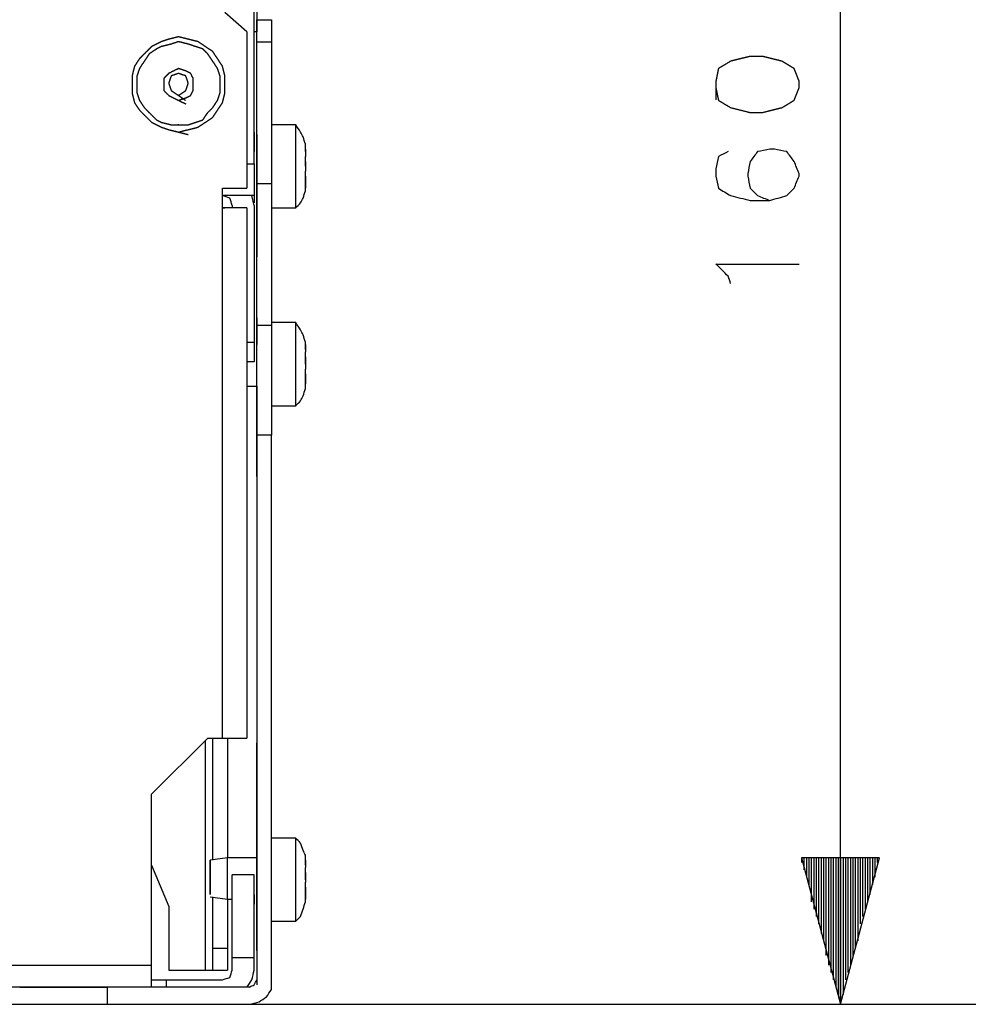
# Model space of a CAD drawing. Units: millimetres. Extents: x 0 to 595, y -1 to 420.
# Drawn here: x 462 to 495, y 71 to 104 of the extents above; entities that cross this region are included whole.
import ezdxf

# ---------------------------------------------------------------- set-up
doc = ezdxf.new("R2010")
doc.units = ezdxf.units.MM
doc.layers.add('1', color=7, linetype='CONTINUOUS', true_color=0xffffff)
doc.layers.add('2', color=7, linetype='CONTINUOUS', true_color=0xffffff)

msp = doc.modelspace()

# ---------------------------------------------------------------- linework, layer by layer
at = {"layer": '1', "color": 163, "linetype": 'CONTINUOUS'}
for p, q in [((470.417, 91.833), (470.417, 91)), ((470.417, 91), (470.417, 91.833)), ((470.417, 91.75), (470.417, 91.583)), ((470.417, 91.583), (470.417, 91.75)), ((470.417, 91.583), (470.417, 91.167)), ((470.417, 91.167), (470.417, 91.583)), ((470.417, 91.167), (470.417, 90.583)), ((470.417, 90.583), (470.417, 91.167)), ((470.417, 91), (470.417, 90.417)), ((470.417, 90.417), (470.417, 91)), ((470.417, 90.583), (470.417, 89.917)), ((470.417, 89.917), (470.417, 90.583)), ((470.417, 90.417), (470.417, 90.25)), ((470.417, 90.25), (470.417, 90.417)), ((470.417, 89.917), (470.417, 89.333)), ((470.417, 89.333), (470.417, 89.917)), ((470.417, 89.333), (470.417, 88.917)), ((470.417, 88.917), (470.417, 89.333)), ((470.417, 88.917), (470.417, 88.75)), ((470.417, 88.75), (470.417, 88.917)), ((470.417, 79.667), (470.417, 79.5)), ((470.417, 79.5), (470.417, 79.667)), ((470.417, 79.5), (470.417, 79.083)), ((470.417, 79.083), (470.417, 79.5)), ((470.417, 79.083), (470.417, 78.417)), ((470.417, 78.417), (470.417, 79.083)), ((470.417, 78.417), (470.417, 77.583)), ((470.417, 77.583), (470.417, 78.417)), ((470.417, 77.583), (470.417, 76.583)), ((470.417, 76.583), (470.417, 77.583)), ((470.417, 76.583), (470.417, 75.583)), ((470.417, 75.583), (470.417, 76.583)), ((468.833, 75.667), (468.833, 75.5)), ((468.833, 75.5), (468.833, 75.667)), ((468.833, 75.667), (468.833, 75.5)), ((468.833, 75.5), (468.833, 75.667)), ((468.833, 75.667), (468.833, 75.5)), ((468.833, 75.5), (468.833, 75.667)), ((470.417, 75.583), (470.417, 74.583)), ((470.417, 74.583), (470.417, 75.583)), ((468.833, 75.5), (468.833, 75.167)), ((468.833, 75.167), (468.833, 75.5)), ((468.833, 75.5), (468.833, 75.167)), ((468.833, 75.167), (468.833, 75.5)), ((468.833, 75.5), (468.833, 75.167)), ((468.833, 75.167), (468.833, 75.5)), ((468.833, 75.167), (468.833, 74.75)), ((468.833, 74.75), (468.833, 75.167)), ((468.833, 75.167), (468.833, 74.75)), ((468.833, 74.75), (468.833, 75.167)), ((468.833, 75.167), (468.833, 74.75)), ((468.833, 74.75), (468.833, 75.167)), ((468.833, 74.75), (468.833, 74.5)), ((468.833, 74.5), (468.833, 74.75)), ((468.833, 74.75), (468.833, 74.5)), ((468.833, 74.5), (468.833, 74.75)), ((468.833, 74.75), (468.833, 74.5)), ((468.833, 74.5), (468.833, 74.75)), ((470.417, 74.583), (470.417, 73.75)), ((470.417, 73.75), (470.417, 74.583)), ((470.417, 73.75), (470.417, 73.083)), ((470.417, 73.083), (470.417, 73.75)), ((470.417, 73.083), (470.417, 72.667)), ((470.417, 72.667), (470.417, 73.083)), ((470.417, 72.667), (470.417, 72.583)), ((470.417, 72.583), (470.417, 72.667))]:
    msp.add_line(p, q, dxfattribs=at)
at = {"layer": '2', "color": 7, "linetype": 'CONTINUOUS'}
for p, q in [((490.333, 70.75), (490.333, 127.333)), ((470.333, 99.417), (470.333, 104.917)), ((470.417, 104.833), (470.417, 103.917)), ((470.083, 103.917), (469.333, 104.583)), ((470.417, 104.333), (470.917, 104.333)), ((470.417, 103.583), (470.417, 104.333)), ((470.917, 104.333), (470.917, 103.583)), ((470.083, 103.917), (470.083, 98.583)), ((470.417, 103.917), (470.333, 103.917)), ((470.417, 103.25), (470.417, 103.917)), ((470.417, 98.75), (470.417, 103.583)), ((470.417, 103.583), (470.917, 103.583)), ((470.917, 103.583), (470.917, 98.75)), ((470.417, 100.333), (470.417, 103.25)), ((471.75, 100.75), (470.917, 100.75)), ((470.333, 100.5), (470.333, 100.167)), ((470.417, 100.417), (470.417, 100.333)), ((470.333, 100.167), (470.333, 99.833)), ((470.417, 100.167), (470.417, 100)), ((470.417, 100.167), (470.417, 100)), ((470.417, 100), (470.417, 100.167)), ((472.083, 99.917), (472.083, 99.833)), ((472.083, 99.833), (472.083, 99.917)), ((470.083, 99.417), (470.333, 99.417)), ((472.083, 99.583), (472.083, 99.667)), ((472.083, 99.333), (472.083, 99.417)), ((472.083, 99.25), (472.083, 99.167)), ((472.083, 99.083), (472.083, 99.167)), ((470.333, 98.75), (470.333, 98.417)), ((470.417, 93.917), (470.417, 98.75)), ((470.417, 98.75), (470.917, 98.75)), ((470.917, 98.75), (470.917, 93.917)), ((472.083, 99), (472.083, 98.917)), ((472.083, 99), (472.083, 98.583)), ((472.083, 98.75), (472.083, 98.917)), ((472.083, 98.75), (472.083, 98.833)), ((472.083, 98.833), (472.083, 98.667)), ((469.25, 98.583), (470.083, 98.583)), ((469.25, 97.917), (469.25, 98.583)), ((470.333, 98.417), (470.333, 98.083)), ((470.333, 98.333), (469.25, 98.333)), ((470.333, 98), (470.25, 98.333)), ((469.25, 97.917), (469.333, 97.917)), ((469.25, 79.833), (469.25, 97.917)), ((469.583, 98), (469.583, 97.917)), ((470.083, 97.917), (470.083, 79.833)), ((470.333, 98), (470.333, 93.333)), ((470.917, 97.917), (471.75, 97.917)), ((470.333, 96.417), (470.333, 96.083)), ((470.417, 96.333), (470.417, 96.25)), ((470.333, 94.333), (470.333, 94)), ((470.417, 94.167), (470.417, 93.25)), ((470.417, 93.917), (470.917, 93.917)), ((471.75, 94), (470.917, 94)), ((470.333, 93.417), (470.333, 93.083)), ((470.083, 93.333), (470.333, 93.333)), ((470.333, 93.333), (470.333, 92.667)), ((470.417, 93.333), (470.417, 93.25)), ((472.083, 93.167), (472.083, 93.25)), ((472.083, 93.083), (472.083, 93.167)), ((472.083, 93.083), (472.083, 93)), ((472.083, 92.833), (472.083, 92.75)), ((470.333, 92.667), (470.083, 92.667)), ((472.083, 92.583), (472.083, 92.667)), ((472.083, 92.5), (472.083, 92.417)), ((472.083, 92.25), (472.083, 92.167)), ((472.083, 92.25), (472.083, 91.917)), ((472.083, 92.083), (472.083, 92.167)), ((472.083, 92), (472.083, 92.083)), ((472.083, 92), (472.083, 92.083)), ((472.083, 92.083), (472.083, 91.917)), ((470.083, 91.833), (470.417, 91.833)), ((470.417, 91.833), (470.417, 75.75)), ((470.917, 91.167), (471.75, 91.167)), ((470.917, 90.167), (470.417, 90.167)), ((470.417, 90.167), (470.417, 71.583)), ((470.917, 71.583), (470.917, 90.167)), ((466.833, 77.917), (468.75, 79.833)), ((468.667, 71.917), (468.667, 79.75)), ((468.75, 79.833), (469.25, 79.833)), ((468.917, 75.667), (468.917, 79.833)), ((469.417, 79.833), (469.417, 75.75)), ((466.833, 72.083), (466.833, 77.917)), ((471.75, 76.417), (470.917, 76.417)), ((469.417, 75.75), (468.833, 75.667)), ((470.417, 75.75), (469.417, 75.75)), ((472.083, 75.583), (472.083, 75.667)), ((472.083, 75.5), (472.083, 75.583)), ((491.667, 75.75), (489, 75.75)), ((489, 75.75), (490.333, 70.75)), ((489, 75.75), (489, 75.583)), ((489, 75.75), (489, 75.583)), ((489.083, 75.75), (489.083, 75.333)), ((489.167, 75.75), (489.167, 75.083)), ((489.25, 75.75), (489.25, 74.833)), ((489.333, 75.75), (489.333, 74.5)), ((489.333, 75.75), (489.333, 74.25)), ((489.417, 75.75), (489.417, 74)), ((489.5, 75.75), (489.5, 73.75)), ((489.583, 75.75), (489.583, 73.5)), ((489.667, 75.75), (489.667, 73.167)), ((489.75, 75.75), (489.75, 72.917)), ((489.833, 75.75), (489.833, 72.667)), ((489.833, 75.75), (489.833, 72.417)), ((489.917, 75.75), (489.917, 72.083)), ((490, 75.75), (490, 71.833)), ((490.083, 75.75), (490.083, 71.583)), ((490.167, 75.75), (490.167, 71.333)), ((490.25, 75.75), (490.25, 71.083)), ((490.333, 70.75), (491.667, 75.75)), ((490.333, 75.75), (490.333, 70.75)), ((490.333, 75.75), (490.333, 70.75)), ((490.417, 75.75), (490.417, 71.333)), ((490.417, 75.75), (490.417, 71.083)), ((490.5, 75.75), (490.5, 71.583)), ((490.583, 75.75), (490.583, 71.833)), ((490.667, 75.75), (490.667, 72.083)), ((490.75, 75.75), (490.75, 72.417)), ((490.833, 75.75), (490.833, 72.667)), ((490.917, 75.75), (490.917, 73.167)), ((490.917, 75.75), (490.917, 72.917)), ((491, 75.75), (491, 73.5)), ((491.083, 75.75), (491.083, 73.75)), ((491.167, 75.75), (491.167, 74)), ((491.25, 75.75), (491.25, 74.25)), ((491.333, 75.75), (491.333, 74.5)), ((491.417, 75.75), (491.417, 74.833)), ((491.5, 75.75), (491.5, 75.333)), ((491.5, 75.75), (491.5, 75.083)), ((491.583, 75.75), (491.583, 75.583)), ((491.583, 75.75), (491.583, 75.583)), ((466.833, 75.5), (467.417, 74.083)), ((472.083, 75.5), (472.083, 75.417)), ((472.083, 75.333), (472.083, 75.417)), ((472.083, 75.333), (472.083, 75.417)), ((470.333, 75.167), (469.583, 75.167)), ((469.583, 72.333), (469.583, 75.167)), ((470.333, 72.333), (470.333, 75.167)), ((472.083, 75.083), (472.083, 75.167)), ((472.083, 75), (472.083, 75.083)), ((472.083, 75), (472.083, 74.917)), ((472.083, 74.667), (472.083, 74.75)), ((472.083, 74.667), (472.083, 74.333)), ((468.833, 74.417), (469.417, 74.333)), ((468.917, 72.667), (468.917, 74.417)), ((469.417, 74.333), (469.417, 72.667)), ((469.417, 74.333), (469.583, 74.333)), ((470.333, 74.5), (470.333, 74.167)), ((470.417, 74.333), (470.417, 71.583)), ((472.083, 74.5), (472.083, 74.417)), ((467.417, 74.083), (467.417, 71.917)), ((470.917, 73.583), (471.75, 73.583)), ((468.917, 72.667), (469.417, 72.667)), ((468.917, 71.917), (468.917, 72.667)), ((469.417, 72.667), (469.417, 71.917)), ((470.333, 72.333), (469.583, 72.333)), ((469.583, 71.917), (469.583, 72.333)), ((470.333, 71.917), (470.333, 72.333)), ((451.25, 72.083), (466.833, 72.083)), ((467.417, 71.917), (468.667, 71.917)), ((468.917, 71.917), (469.417, 71.917)), ((466.833, 71.583), (467.333, 71.583)), ((467.333, 71.583), (469.25, 71.583)), ((467.333, 71.583), (467.333, 71.333)), ((470.417, 71.75), (470.417, 71.417)), ((466.833, 71.333), (451.25, 71.333)), ((470.167, 71.333), (465.333, 71.333)), ((465.333, 70.75), (465.333, 71.333)), ((465.333, 70.75), (465.333, 71.333)), ((458.5, 70.75), (508.25, 70.75)), ((465.333, 70.75), (470.167, 70.75)), ((470.167, 70.75), (493.167, 70.75))]:
    msp.add_line(p, q, dxfattribs=at)
for points, knots in [([(467.75, 100.5), (467.861, 100.528), (467.972, 100.556), (468.194, 100.611), (468.306, 100.639), (468.417, 100.667), (468.5, 100.722), (468.583, 100.778), (468.75, 100.889), (468.833, 100.944), (468.917, 101), (468.972, 101.083), (469.028, 101.167), (469.139, 101.333), (469.194, 101.417), (469.25, 101.5), (469.278, 101.611), (469.306, 101.722), (469.333, 101.833), (469.333, 101.944), (469.333, 102.056), (469.333, 102.25), (469.333, 102.333), (469.333, 102.417), (469.306, 102.528), (469.278, 102.639), (469.25, 102.75), (469.194, 102.833), (469.139, 102.917), (469.028, 103.083), (468.972, 103.167), (468.917, 103.25), (468.833, 103.306), (468.75, 103.361), (468.583, 103.472), (468.5, 103.528), (468.417, 103.583), (468.306, 103.611), (468.194, 103.639), (467.972, 103.694), (467.861, 103.722), (467.75, 103.75), (467.639, 103.722), (467.528, 103.694), (467.417, 103.667), (467.333, 103.639), (467.25, 103.611), (467.167, 103.583), (467.056, 103.528), (466.944, 103.472), (466.833, 103.417), (466.778, 103.361), (466.722, 103.306), (466.583, 103.167), (466.5, 103.083), (466.417, 103), (466.361, 102.917), (466.306, 102.833), (466.25, 102.75), (466.222, 102.639), (466.194, 102.528), (466.167, 102.417), (466.167, 102.333), (466.167, 102.25), (466.167, 102.056), (466.167, 101.944), (466.167, 101.833), (466.194, 101.722), (466.222, 101.611), (466.25, 101.5), (466.306, 101.417), (466.361, 101.333), (466.417, 101.25), (466.5, 101.167), (466.583, 101.083), (466.722, 100.944), (466.778, 100.889), (466.833, 100.833), (466.944, 100.778), (467.056, 100.722), (467.167, 100.667), (467.25, 100.639), (467.333, 100.611), (467.417, 100.583), (467.528, 100.556), (467.639, 100.528), (467.75, 100.5)], [-0.034161, 0, 0, 0, 0.034161, 0.034161, 0.068321, 0.068321, 0.068321, 0.098194, 0.098194, 0.128067, 0.128067, 0.128067, 0.157939, 0.157939, 0.187812, 0.187812, 0.187812, 0.221972, 0.221972, 0.221972, 0.255113, 0.255113, 0.279969, 0.279969, 0.279969, 0.314129, 0.314129, 0.314129, 0.344002, 0.344002, 0.373875, 0.373875, 0.373875, 0.403747, 0.403747, 0.43362, 0.43362, 0.43362, 0.46778, 0.46778, 0.501941, 0.501941, 0.501941, 0.536102, 0.536102, 0.536102, 0.562302, 0.562302, 0.562302, 0.599354, 0.599354, 0.599354, 0.622788, 0.622788, 0.657939, 0.657939, 0.657939, 0.687812, 0.687812, 0.687812, 0.721972, 0.721972, 0.721972, 0.746828, 0.746828, 0.779969, 0.779969, 0.779969, 0.814129, 0.814129, 0.814129, 0.844002, 0.844002, 0.844002, 0.879153, 0.879153, 0.902587, 0.902587, 0.902587, 0.939639, 0.939639, 0.939639, 0.965839, 0.965839, 0.965839, 1, 1, 1, 1.034161]), ([(467.667, 100.75), (467.861, 100.75), (467.972, 100.75), (468.083, 100.75), (468.167, 100.778), (468.25, 100.806), (468.417, 100.861), (468.5, 100.889), (468.583, 100.917), (468.639, 101), (468.694, 101.083), (468.75, 101.167), (468.806, 101.222), (468.861, 101.278), (468.917, 101.333), (468.972, 101.417), (469.028, 101.5), (469.083, 101.583), (469.111, 101.667), (469.139, 101.75), (469.167, 101.833), (469.167, 101.944), (469.167, 102.056), (469.167, 102.25), (469.167, 102.333), (469.167, 102.417), (469.139, 102.5), (469.111, 102.583), (469.083, 102.667), (469.028, 102.75), (468.972, 102.833), (468.861, 103), (468.806, 103.083), (468.75, 103.167), (468.694, 103.222), (468.639, 103.278), (468.583, 103.333), (468.5, 103.361), (468.417, 103.389), (468.25, 103.444), (468.167, 103.472), (468.083, 103.5), (467.972, 103.528), (467.861, 103.556), (467.75, 103.583), (467.667, 103.556), (467.583, 103.528), (467.5, 103.5), (467.389, 103.472), (467.278, 103.444), (467.167, 103.417), (467.111, 103.389), (467.056, 103.361), (467, 103.333), (466.917, 103.278), (466.833, 103.222), (466.75, 103.167), (466.694, 103.083), (466.639, 103), (466.528, 102.833), (466.472, 102.75), (466.417, 102.667), (466.389, 102.583), (466.361, 102.5), (466.333, 102.417), (466.333, 102.333), (466.333, 102.25), (466.333, 102.056), (466.333, 101.944), (466.333, 101.833), (466.361, 101.75), (466.389, 101.667), (466.417, 101.583), (466.472, 101.5), (466.528, 101.417), (466.583, 101.333), (466.639, 101.278), (466.694, 101.222), (466.833, 101.083), (466.917, 101), (467, 100.917), (467.056, 100.889), (467.111, 100.861), (467.167, 100.833), (467.278, 100.806), (467.389, 100.778), (467.5, 100.75), (467.583, 100.75), (467.667, 100.75), (467.861, 100.75)], [-0.02781, -0.02781, 0, 0, 0.03708, 0.03708, 0.03708, 0.066395, 0.066395, 0.095709, 0.095709, 0.095709, 0.129133, 0.129133, 0.129133, 0.155352, 0.155352, 0.155352, 0.188776, 0.188776, 0.188776, 0.218091, 0.218091, 0.218091, 0.255171, 0.255171, 0.282981, 0.282981, 0.282981, 0.312295, 0.312295, 0.312295, 0.345719, 0.345719, 0.379143, 0.379143, 0.379143, 0.405362, 0.405362, 0.405362, 0.434677, 0.434677, 0.463991, 0.463991, 0.463991, 0.502213, 0.502213, 0.502213, 0.531527, 0.531527, 0.531527, 0.569749, 0.569749, 0.569749, 0.590477, 0.590477, 0.590477, 0.623901, 0.623901, 0.623901, 0.657324, 0.657324, 0.690748, 0.690748, 0.690748, 0.720062, 0.720062, 0.720062, 0.747873, 0.747873, 0.784953, 0.784953, 0.784953, 0.814267, 0.814267, 0.814267, 0.847691, 0.847691, 0.847691, 0.873911, 0.873911, 0.91324, 0.91324, 0.91324, 0.933968, 0.933968, 0.933968, 0.97219, 0.97219, 0.97219, 1, 1, 1.03708, 1.03708]), ([(486.083, 102), (486.111, 101.861), (486.139, 101.722), (486.167, 101.583), (486.306, 101.5), (486.444, 101.417), (486.583, 101.333), (486.806, 101.278), (487.028, 101.222), (487.25, 101.167), (487.389, 101.167), (487.528, 101.167), (487.667, 101.167), (487.889, 101.222), (488.111, 101.278), (488.333, 101.333), (488.472, 101.417), (488.611, 101.5), (488.75, 101.583), (488.806, 101.722), (488.861, 101.861), (488.917, 102), (488.917, 102.083), (488.917, 102.167), (488.917, 102.25), (488.861, 102.389), (488.806, 102.528), (488.75, 102.667), (488.611, 102.75), (488.472, 102.833), (488.333, 102.917), (488.111, 102.972), (487.889, 103.028), (487.667, 103.083), (487.528, 103.083), (487.389, 103.083), (487.25, 103.083), (487.028, 103.028), (486.806, 102.972), (486.583, 102.917), (486.444, 102.833), (486.306, 102.75), (486.167, 102.667), (486.139, 102.528), (486.111, 102.389), (486.083, 102.25), (486.083, 102.167), (486.083, 102.083), (486.083, 102)], [-0.032162, 0, 0, 0, 0.054665, 0.054665, 0.054665, 0.117178, 0.117178, 0.117178, 0.205583, 0.205583, 0.205583, 0.259187, 0.259187, 0.259187, 0.347593, 0.347593, 0.347593, 0.410105, 0.410105, 0.410105, 0.467838, 0.467838, 0.467838, 0.5, 0.5, 0.5, 0.557733, 0.557733, 0.557733, 0.620245, 0.620245, 0.620245, 0.708651, 0.708651, 0.708651, 0.762255, 0.762255, 0.762255, 0.85066, 0.85066, 0.85066, 0.913172, 0.913172, 0.913172, 0.967838, 0.967838, 0.967838, 1, 1, 1, 1.054665]), ([(467.75, 101.583), (467.833, 101.611), (467.917, 101.639), (468, 101.667), (468.056, 101.694), (468.111, 101.722), (468.167, 101.75), (468.194, 101.806), (468.222, 101.861), (468.25, 101.917), (468.25, 102), (468.25, 102.083), (468.25, 102.222), (468.25, 102.278), (468.25, 102.333), (468.222, 102.389), (468.194, 102.444), (468.167, 102.5), (468.111, 102.528), (468.056, 102.556), (468, 102.583), (467.917, 102.611), (467.833, 102.639), (467.75, 102.667), (467.694, 102.639), (467.639, 102.611), (467.528, 102.556), (467.472, 102.528), (467.417, 102.5), (467.361, 102.444), (467.306, 102.389), (467.25, 102.333), (467.25, 102.278), (467.25, 102.222), (467.25, 102.083), (467.25, 102), (467.25, 101.917), (467.306, 101.861), (467.361, 101.806), (467.417, 101.75), (467.472, 101.722), (467.528, 101.694), (467.639, 101.639), (467.694, 101.611), (467.75, 101.583)], [-0.056084, 0, 0, 0, 0.079315, 0.079315, 0.079315, 0.135399, 0.135399, 0.135399, 0.191483, 0.191483, 0.191483, 0.266728, 0.266728, 0.316891, 0.316891, 0.316891, 0.372975, 0.372975, 0.372975, 0.429059, 0.429059, 0.429059, 0.508373, 0.508373, 0.508373, 0.564458, 0.564458, 0.620542, 0.620542, 0.620542, 0.691483, 0.691483, 0.691483, 0.741646, 0.741646, 0.816891, 0.816891, 0.816891, 0.887832, 0.887832, 0.887832, 0.943916, 0.943916, 1, 1, 1, 1.079315]), ([(467.75, 101.75), (467.833, 101.806), (467.917, 101.861), (468, 101.917), (468.028, 102), (468.056, 102.083), (468.083, 102.167), (468.056, 102.25), (468.028, 102.333), (468, 102.417), (467.917, 102.444), (467.833, 102.472), (467.75, 102.5), (467.667, 102.472), (467.583, 102.444), (467.5, 102.417), (467.472, 102.333), (467.444, 102.25), (467.417, 102.167), (467.444, 102.083), (467.472, 102), (467.5, 101.917), (467.583, 101.861), (467.667, 101.806), (467.75, 101.75)], [-0.137697, 0, 0, 0, 0.137697, 0.137697, 0.137697, 0.258464, 0.258464, 0.258464, 0.379232, 0.379232, 0.379232, 0.5, 0.5, 0.5, 0.620768, 0.620768, 0.620768, 0.741536, 0.741536, 0.741536, 0.862303, 0.862303, 0.862303, 1, 1, 1, 1.137697]), ([(472.083, 99.833), (472.083, 99.917), (472.083, 100), (472.083, 100.083), (472.056, 100.167), (472.028, 100.25), (472, 100.333), (471.972, 100.389), (471.944, 100.444), (471.917, 100.5), (471.861, 100.583), (471.806, 100.667), (471.75, 100.75)], [0, 0, 0, 0, 0.249919, 0.249919, 0.249919, 0.513356, 0.513356, 0.513356, 0.699635, 0.699635, 0.699635, 1, 1, 1, 1]), ([(471.75, 97.917), (471.75, 97.972), (471.75, 98.028), (471.75, 98.25), (471.75, 98.417), (471.75, 98.833), (471.75, 99.083), (471.75, 99.556), (471.75, 99.778), (471.75, 100.167), (471.75, 100.333), (471.75, 100.583), (471.75, 100.667), (471.75, 100.75)], [0, 0, 0, 0, 0.058824, 0.058824, 0.235294, 0.235294, 0.5, 0.5, 0.735294, 0.735294, 0.911765, 0.911765, 1, 1, 1, 1]), ([(470.417, 100), (470.417, 100.111), (470.417, 100.222), (470.417, 100.361), (470.417, 100.389), (470.417, 100.417)], [0, 0, 0, 0, 0.8, 0.8, 1, 1, 1, 1]), ([(470.417, 100.333), (470.417, 100.306), (470.417, 100.278), (470.417, 100.167), (470.417, 100.083), (470.417, 100)], [0, 0, 0, 0, 0.25, 0.25, 1, 1, 1, 1]), ([(470.417, 100.167), (470.417, 100.111), (470.417, 100.056), (470.417, 99.861), (470.417, 99.722), (470.417, 99.389), (470.417, 99.194), (470.417, 98.861), (470.417, 98.722), (470.417, 98.583)], [0, 0, 0, 0, 0.105263, 0.105263, 0.368421, 0.368421, 0.736842, 0.736842, 1, 1, 1, 1]), ([(472.083, 99.833), (472.083, 99.806), (472.083, 99.778), (472.083, 99.722), (472.083, 99.694), (472.083, 99.667)], [0, 0, 0, 0, 0.5, 0.5, 1, 1, 1, 1]), ([(486.5, 99.833), (486.389, 99.778), (486.278, 99.722), (486.167, 99.667), (486.139, 99.528), (486.111, 99.389), (486.083, 99.25), (486.083, 99.167), (486.083, 99.083), (486.083, 99), (486.111, 98.861), (486.139, 98.722), (486.167, 98.583), (486.306, 98.5), (486.444, 98.417), (486.583, 98.333), (486.806, 98.278), (487.028, 98.222), (487.25, 98.167), (487.472, 98.167), (487.694, 98.167), (487.917, 98.167), (488.111, 98.222), (488.306, 98.278), (488.5, 98.333), (488.583, 98.417), (488.667, 98.5), (488.75, 98.583), (488.806, 98.722), (488.861, 98.861), (488.917, 99), (488.917, 99.028), (488.917, 99.056), (488.917, 99.083), (488.861, 99.222), (488.806, 99.361), (488.75, 99.5), (488.667, 99.611), (488.583, 99.722), (488.5, 99.833), (488.361, 99.861), (488.222, 99.889), (488.083, 99.917), (488.028, 99.917), (487.972, 99.917), (487.917, 99.917), (487.778, 99.889), (487.639, 99.861), (487.5, 99.833), (487.417, 99.722), (487.333, 99.611), (487.25, 99.5), (487.222, 99.361), (487.194, 99.222), (487.167, 99.083), (487.167, 99.056), (487.167, 99.028), (487.167, 99), (487.194, 98.861), (487.222, 98.722), (487.25, 98.583), (487.333, 98.5), (487.417, 98.417), (487.5, 98.333), (487.639, 98.278), (487.778, 98.222), (487.917, 98.167)], [0, 0, 0, 0, 0.042164, 0.042164, 0.042164, 0.090239, 0.090239, 0.090239, 0.118524, 0.118524, 0.118524, 0.166599, 0.166599, 0.166599, 0.221574, 0.221574, 0.221574, 0.299322, 0.299322, 0.299322, 0.374748, 0.374748, 0.374748, 0.443386, 0.443386, 0.443386, 0.483387, 0.483387, 0.483387, 0.534159, 0.534159, 0.534159, 0.543588, 0.543588, 0.543588, 0.59436, 0.59436, 0.59436, 0.641502, 0.641502, 0.641502, 0.689576, 0.689576, 0.689576, 0.708433, 0.708433, 0.708433, 0.756508, 0.756508, 0.756508, 0.803649, 0.803649, 0.803649, 0.851724, 0.851724, 0.851724, 0.861152, 0.861152, 0.861152, 0.909227, 0.909227, 0.909227, 0.949227, 0.949227, 0.949227, 1, 1, 1, 1]), ([(470.333, 99.417), (470.333, 99.222), (470.333, 99.028), (470.333, 98.722), (470.333, 98.611), (470.333, 98.444), (470.333, 98.389), (470.333, 98.333)], [0, 0, 0, 0, 0.538462, 0.538462, 0.846154, 0.846154, 1, 1, 1, 1]), ([(472.083, 99.5), (472.083, 99.528), (472.083, 99.556), (472.083, 99.611), (472.083, 99.639), (472.083, 99.667)], [0, 0, 0, 0, 0.5, 0.5, 1, 1, 1, 1]), ([(472.083, 99.417), (472.083, 99.444), (472.083, 99.472), (472.083, 99.528), (472.083, 99.556), (472.083, 99.583)], [0, 0, 0, 0, 0.5, 0.5, 1, 1, 1, 1]), ([(472.083, 99.5), (472.083, 99.472), (472.083, 99.444), (472.083, 99.389), (472.083, 99.361), (472.083, 99.306), (472.083, 99.278), (472.083, 99.25)], [0, 0, 0, 0, 0.333333, 0.333333, 0.666667, 0.666667, 1, 1, 1, 1]), ([(472.083, 99), (472.083, 99.028), (472.083, 99.056), (472.083, 99.111), (472.083, 99.139), (472.083, 99.167)], [0, 0, 0, 0, 0.5, 0.5, 1, 1, 1, 1]), ([(472.083, 98.917), (472.083, 98.944), (472.083, 98.972), (472.083, 99.028), (472.083, 99.056), (472.083, 99.083)], [0, 0, 0, 0, 0.5, 0.5, 1, 1, 1, 1]), ([(470.417, 98.583), (470.417, 98.528), (470.417, 98.472), (470.417, 98.417), (470.417, 98.472), (470.417, 98.528), (470.417, 98.583)], [-0.5, 0, 0, 0, 0.5, 0.5, 0.5, 1, 1, 1, 1.5]), ([(471.75, 97.917), (471.806, 97.972), (471.861, 98.028), (471.917, 98.083), (471.944, 98.139), (471.972, 98.194), (472, 98.25), (472.028, 98.333), (472.056, 98.417), (472.083, 98.5), (472.083, 98.583), (472.083, 98.667), (472.083, 98.75)], [0, 0, 0, 0, 0.251936, 0.251936, 0.251936, 0.451109, 0.451109, 0.451109, 0.732782, 0.732782, 0.732782, 1, 1, 1, 1]), ([(472.083, 98.917), (472.083, 98.889), (472.083, 98.861), (472.083, 98.806), (472.083, 98.778), (472.083, 98.75)], [0, 0, 0, 0, 0.5, 0.5, 1, 1, 1, 1]), ([(470.417, 98.583), (470.417, 98.5), (470.417, 98.417), (470.417, 98.306), (470.417, 98.278), (470.417, 98.25)], [0, 0, 0, 0, 0.75, 0.75, 1, 1, 1, 1]), ([(470.417, 98.25), (470.417, 98.222), (470.417, 98.194), (470.417, 98.167), (470.417, 98.306), (470.417, 98.444), (470.417, 98.583)], [0, 0, 0, 0, 0.166667, 0.166667, 0.166667, 1, 1, 1, 1]), ([(470.417, 98.417), (470.417, 98.472), (470.417, 98.528), (470.417, 98.583), (470.417, 98.528), (470.417, 98.472), (470.417, 98.417)], [-0.5, 0, 0, 0, 0.5, 0.5, 0.5, 1, 1, 1, 1.5]), ([(469.583, 98), (469.556, 98.083), (469.528, 98.167), (469.5, 98.25), (469.417, 98.278), (469.333, 98.306), (469.25, 98.333)], [0, 0, 0, 0, 0.5, 0.5, 0.5, 1, 1, 1, 1]), ([(470.417, 98.25), (470.417, 97.944), (470.417, 97.639), (470.417, 96.972), (470.417, 96.611), (470.417, 96.25)], [0, 0, 0, 0, 0.458333, 0.458333, 1, 1, 1, 1]), ([(470.083, 97.917), (470, 97.917), (469.917, 97.917), (469.639, 97.917), (469.444, 97.917), (469.25, 97.917)], [0, 0, 0, 0, 0.3, 0.3, 1, 1, 1, 1]), ([(470.417, 97.333), (470.417, 97.25), (470.417, 97.167), (470.417, 96.806), (470.417, 96.528), (470.417, 96.25)], [0, 0, 0, 0, 0.230769, 0.230769, 1, 1, 1, 1]), ([(470.417, 96.25), (470.417, 96.528), (470.417, 96.806), (470.417, 97.167), (470.417, 97.25), (470.417, 97.333)], [0, 0, 0, 0, 0.769231, 0.769231, 1, 1, 1, 1]), ([(470.417, 94.167), (470.417, 94.139), (470.417, 94.111), (470.417, 94.083), (470.417, 94.139), (470.417, 94.194), (470.417, 94.389), (470.417, 94.528), (470.417, 94.861), (470.417, 95.056), (470.417, 95.444), (470.417, 95.639), (470.417, 95.972), (470.417, 96.111), (470.417, 96.278), (470.417, 96.306), (470.417, 96.333)], [0, 0, 0, 0, 0.035714, 0.035714, 0.035714, 0.107143, 0.107143, 0.285714, 0.285714, 0.535714, 0.535714, 0.785714, 0.785714, 0.964286, 0.964286, 1, 1, 1, 1]), ([(486.583, 95.333), (486.556, 95.417), (486.528, 95.5), (486.5, 95.583), (486.361, 95.722), (486.222, 95.861), (486.083, 96), (487.028, 96), (487.972, 96), (488.917, 96)], [0, 0, 0, 0, 0.071491, 0.071491, 0.071491, 0.231349, 0.231349, 0.231349, 1, 1, 1, 1]), ([(470.417, 94.167), (470.417, 94.028), (470.417, 93.889), (470.417, 93.583), (470.417, 93.417), (470.417, 93.25)], [0, 0, 0, 0, 0.454545, 0.454545, 1, 1, 1, 1]), ([(470.417, 93.25), (470.417, 93.417), (470.417, 93.583), (470.417, 93.889), (470.417, 94.028), (470.417, 94.167)], [0, 0, 0, 0, 0.545455, 0.545455, 1, 1, 1, 1]), ([(470.417, 90.167), (470.417, 90.639), (470.417, 91.111), (470.417, 92), (470.417, 92.417), (470.417, 93.194), (470.417, 93.556), (470.417, 93.917)], [0, 0, 0, 0, 0.377778, 0.377778, 0.711111, 0.711111, 1, 1, 1, 1]), ([(470.917, 93.917), (470.917, 93.556), (470.917, 93.194), (470.917, 92.417), (470.917, 92), (470.917, 91.111), (470.917, 90.639), (470.917, 90.167)], [0, 0, 0, 0, 0.288889, 0.288889, 0.622222, 0.622222, 1, 1, 1, 1]), ([(472.083, 93.083), (472.083, 93.167), (472.083, 93.25), (472.083, 93.333), (472.056, 93.417), (472.028, 93.5), (472, 93.583), (471.972, 93.639), (471.944, 93.694), (471.917, 93.75), (471.861, 93.833), (471.806, 93.917), (471.75, 94)], [0, 0, 0, 0, 0.249919, 0.249919, 0.249919, 0.513356, 0.513356, 0.513356, 0.699635, 0.699635, 0.699635, 1, 1, 1, 1]), ([(471.75, 91.167), (471.75, 91.222), (471.75, 91.278), (471.75, 91.5), (471.75, 91.667), (471.75, 92.083), (471.75, 92.333), (471.75, 92.806), (471.75, 93.028), (471.75, 93.444), (471.75, 93.639), (471.75, 93.889), (471.75, 93.944), (471.75, 94)], [0, 0, 0, 0, 0.058824, 0.058824, 0.235294, 0.235294, 0.5, 0.5, 0.735294, 0.735294, 0.941176, 0.941176, 1, 1, 1, 1]), ([(470.417, 91.833), (470.417, 91.944), (470.417, 92.056), (470.417, 92.333), (470.417, 92.5), (470.417, 92.833), (470.417, 93), (470.417, 93.222), (470.417, 93.278), (470.417, 93.333)], [0, 0, 0, 0, 0.222222, 0.222222, 0.555556, 0.555556, 0.888889, 0.888889, 1, 1, 1, 1]), ([(472.083, 93.25), (472.083, 93.222), (472.083, 93.194), (472.083, 93.139), (472.083, 93.111), (472.083, 93.083)], [0, 0, 0, 0, 0.5, 0.5, 1, 1, 1, 1]), ([(472.083, 92.833), (472.083, 92.861), (472.083, 92.889), (472.083, 92.944), (472.083, 92.972), (472.083, 93)], [0, 0, 0, 0, 0.5, 0.5, 1, 1, 1, 1]), ([(472.083, 92.667), (472.083, 92.694), (472.083, 92.722), (472.083, 92.778), (472.083, 92.806), (472.083, 92.833)], [0, 0, 0, 0, 0.5, 0.5, 1, 1, 1, 1]), ([(472.083, 92.75), (472.083, 92.722), (472.083, 92.694), (472.083, 92.639), (472.083, 92.611), (472.083, 92.556), (472.083, 92.528), (472.083, 92.5)], [0, 0, 0, 0, 0.333333, 0.333333, 0.666667, 0.666667, 1, 1, 1, 1]), ([(472.083, 92.25), (472.083, 92.278), (472.083, 92.306), (472.083, 92.361), (472.083, 92.389), (472.083, 92.417)], [0, 0, 0, 0, 0.5, 0.5, 1, 1, 1, 1]), ([(472.083, 92.167), (472.083, 92.194), (472.083, 92.222), (472.083, 92.278), (472.083, 92.306), (472.083, 92.333)], [0, 0, 0, 0, 0.5, 0.5, 1, 1, 1, 1]), ([(472.083, 92.167), (472.083, 92.139), (472.083, 92.111), (472.083, 92.056), (472.083, 92.028), (472.083, 92)], [0, 0, 0, 0, 0.5, 0.5, 1, 1, 1, 1]), ([(471.75, 91.167), (471.806, 91.222), (471.861, 91.278), (471.917, 91.333), (471.944, 91.389), (471.972, 91.444), (472, 91.5), (472.028, 91.583), (472.056, 91.667), (472.083, 91.75), (472.083, 91.833), (472.083, 91.917), (472.083, 92)], [0, 0, 0, 0, 0.251936, 0.251936, 0.251936, 0.451109, 0.451109, 0.451109, 0.732782, 0.732782, 0.732782, 1, 1, 1, 1]), ([(469.25, 79.833), (469.444, 79.833), (469.639, 79.833), (469.917, 79.833), (470, 79.833), (470.083, 79.833)], [0, 0, 0, 0, 0.7, 0.7, 1, 1, 1, 1]), ([(472.083, 75.583), (472.083, 75.667), (472.083, 75.75), (472.083, 75.833), (472.056, 75.889), (472.028, 75.944), (472, 76), (471.972, 76.083), (471.944, 76.167), (471.917, 76.25), (471.861, 76.306), (471.806, 76.361), (471.75, 76.417)], [0, 0, 0, 0, 0.267218, 0.267218, 0.267218, 0.466391, 0.466391, 0.466391, 0.748064, 0.748064, 0.748064, 1, 1, 1, 1]), ([(471.75, 73.583), (471.75, 73.667), (471.75, 73.75), (471.75, 74), (471.75, 74.167), (471.75, 74.556), (471.75, 74.778), (471.75, 75.25), (471.75, 75.5), (471.75, 75.917), (471.75, 76.083), (471.75, 76.306), (471.75, 76.361), (471.75, 76.417)], [0, 0, 0, 0, 0.088235, 0.088235, 0.264706, 0.264706, 0.5, 0.5, 0.764706, 0.764706, 0.941176, 0.941176, 1, 1, 1, 1]), ([(469.417, 74.333), (469.417, 74.389), (469.417, 74.444), (469.417, 74.667), (469.417, 74.833), (469.417, 75.167), (469.417, 75.333), (469.417, 75.583), (469.417, 75.667), (469.417, 75.75)], [0, 0, 0, 0, 0.117647, 0.117647, 0.470588, 0.470588, 0.823529, 0.823529, 1, 1, 1, 1]), ([(470.417, 74.333), (470.417, 74.444), (470.417, 74.556), (470.417, 74.833), (470.417, 75), (470.417, 75.306), (470.417, 75.444), (470.417, 75.639), (470.417, 75.694), (470.417, 75.75)], [0, 0, 0, 0, 0.235294, 0.235294, 0.588235, 0.588235, 0.882353, 0.882353, 1, 1, 1, 1]), ([(472.083, 75.667), (472.083, 75.639), (472.083, 75.611), (472.083, 75.556), (472.083, 75.528), (472.083, 75.5)], [0, 0, 0, 0, 0.5, 0.5, 1, 1, 1, 1]), ([(472.083, 75.25), (472.083, 75.278), (472.083, 75.306), (472.083, 75.361), (472.083, 75.389), (472.083, 75.417)], [0, 0, 0, 0, 0.5, 0.5, 1, 1, 1, 1]), ([(472.083, 75.167), (472.083, 75.194), (472.083, 75.222), (472.083, 75.278), (472.083, 75.306), (472.083, 75.333)], [0, 0, 0, 0, 0.5, 0.5, 1, 1, 1, 1]), ([(472.083, 75.25), (472.083, 75.222), (472.083, 75.194), (472.083, 75.139), (472.083, 75.111), (472.083, 75.056), (472.083, 75.028), (472.083, 75)], [0, 0, 0, 0, 0.333333, 0.333333, 0.666667, 0.666667, 1, 1, 1, 1]), ([(472.083, 74.75), (472.083, 74.778), (472.083, 74.806), (472.083, 74.861), (472.083, 74.889), (472.083, 74.917)], [0, 0, 0, 0, 0.5, 0.5, 1, 1, 1, 1]), ([(472.083, 74.75), (472.083, 74.778), (472.083, 74.806), (472.083, 74.861), (472.083, 74.889), (472.083, 74.917)], [0, 0, 0, 0, 0.5, 0.5, 1, 1, 1, 1]), ([(472.083, 74.75), (472.083, 74.778), (472.083, 74.806), (472.083, 74.861), (472.083, 74.889), (472.083, 74.917)], [0, 0, 0, 0, 0.5, 0.5, 1, 1, 1, 1]), ([(472.083, 74.75), (472.083, 74.722), (472.083, 74.694), (472.083, 74.639), (472.083, 74.611), (472.083, 74.583)], [0, 0, 0, 0, 0.5, 0.5, 1, 1, 1, 1]), ([(472.083, 74.5), (472.083, 74.528), (472.083, 74.556), (472.083, 74.611), (472.083, 74.639), (472.083, 74.667)], [0, 0, 0, 0, 0.5, 0.5, 1, 1, 1, 1]), ([(472.083, 74.5), (472.083, 74.472), (472.083, 74.444), (472.083, 74.417), (472.083, 74.444), (472.083, 74.472), (472.083, 74.528), (472.083, 74.556), (472.083, 74.583)], [0, 0, 0, 0, 0.333333, 0.333333, 0.333333, 0.666667, 0.666667, 1, 1, 1, 1]), ([(470.417, 74.25), (470.417, 74.278), (470.417, 74.306), (470.417, 74.333), (470.417, 74.306), (470.417, 74.278), (470.417, 74.25)], [-0.5, 0, 0, 0, 0.5, 0.5, 0.5, 1, 1, 1, 1.5]), ([(470.417, 74.25), (470.417, 74.278), (470.417, 74.306), (470.417, 74.333), (470.417, 74.306), (470.417, 74.278), (470.417, 74.25)], [-0.5, 0, 0, 0, 0.5, 0.5, 0.5, 1, 1, 1, 1.5]), ([(471.75, 73.583), (471.806, 73.639), (471.861, 73.694), (471.917, 73.75), (471.944, 73.833), (471.972, 73.917), (472.028, 74.083), (472.056, 74.167), (472.083, 74.25), (472.083, 74.306), (472.083, 74.361), (472.083, 74.417)], [0, 0, 0, 0, 0.253603, 0.253603, 0.253603, 0.537139, 0.537139, 0.820676, 0.820676, 0.820676, 1, 1, 1, 1]), ([(466.833, 71.333), (466.833, 71.389), (466.833, 71.444), (466.833, 71.694), (466.833, 71.889), (466.833, 72.083)], [0, 0, 0, 0, 0.222222, 0.222222, 1, 1, 1, 1]), ([(468.667, 71.917), (468.722, 71.917), (468.778, 71.917), (468.861, 71.917), (468.889, 71.917), (468.917, 71.917)], [0, 0, 0, 0, 0.666667, 0.666667, 1, 1, 1, 1]), ([(469.25, 71.583), (469.333, 71.611), (469.417, 71.639), (469.5, 71.667), (469.528, 71.75), (469.556, 71.833), (469.583, 71.917)], [0, 0, 0, 0, 0.5, 0.5, 0.5, 1, 1, 1, 1]), ([(470.083, 71.333), (470.139, 71.417), (470.194, 71.5), (470.25, 71.583), (470.278, 71.694), (470.306, 71.806), (470.333, 71.917)], [0, 0, 0, 0, 0.466517, 0.466517, 0.466517, 1, 1, 1, 1]), ([(470.167, 71.333), (470.222, 71.361), (470.278, 71.389), (470.333, 71.417), (470.361, 71.472), (470.389, 71.528), (470.417, 71.583)], [0, 0, 0, 0, 0.5, 0.5, 0.5, 1, 1, 1, 1]), ([(470.167, 70.75), (470.278, 70.778), (470.389, 70.806), (470.5, 70.833), (470.583, 70.889), (470.667, 70.944), (470.75, 71), (470.806, 71.083), (470.861, 71.167), (470.917, 71.25), (470.917, 71.361), (470.917, 71.472), (470.917, 71.583)], [0, 0, 0, 0, 0.268883, 0.268883, 0.268883, 0.504014, 0.504014, 0.504014, 0.739145, 0.739145, 0.739145, 1, 1, 1, 1]), ([(470.167, 71.333), (470.222, 71.361), (470.278, 71.389), (470.333, 71.417), (470.361, 71.472), (470.389, 71.528), (470.417, 71.583)], [0, 0, 0, 0, 0.5, 0.5, 0.5, 1, 1, 1, 1]), ([(470.167, 71.333), (470.222, 71.361), (470.278, 71.389), (470.333, 71.417), (470.361, 71.472), (470.389, 71.528), (470.417, 71.583)], [0, 0, 0, 0, 0.5, 0.5, 0.5, 1, 1, 1, 1]), ([(462.333, 71.333), (462.389, 71.333), (462.444, 71.333), (462.639, 71.333), (462.778, 71.333), (463.111, 71.333), (463.306, 71.333), (463.722, 71.333), (463.944, 71.333), (464.389, 71.333), (464.611, 71.333), (464.972, 71.333), (465.111, 71.333), (465.278, 71.333), (465.306, 71.333), (465.333, 71.333)], [0, 0, 0, 0, 0.055556, 0.055556, 0.194444, 0.194444, 0.388889, 0.388889, 0.611111, 0.611111, 0.833333, 0.833333, 0.972222, 0.972222, 1, 1, 1, 1]), ([(462.333, 70.75), (462.389, 70.75), (462.444, 70.75), (462.639, 70.75), (462.778, 70.75), (463.111, 70.75), (463.306, 70.75), (463.722, 70.75), (463.944, 70.75), (464.389, 70.75), (464.611, 70.75), (464.972, 70.75), (465.111, 70.75), (465.278, 70.75), (465.306, 70.75), (465.333, 70.75)], [0, 0, 0, 0, 0.055556, 0.055556, 0.194444, 0.194444, 0.388889, 0.388889, 0.611111, 0.611111, 0.833333, 0.833333, 0.972222, 0.972222, 1, 1, 1, 1])]:
    msp.add_open_spline(points, degree=3, knots=knots, dxfattribs=at)

doc.saveas('drawing.dxf')
